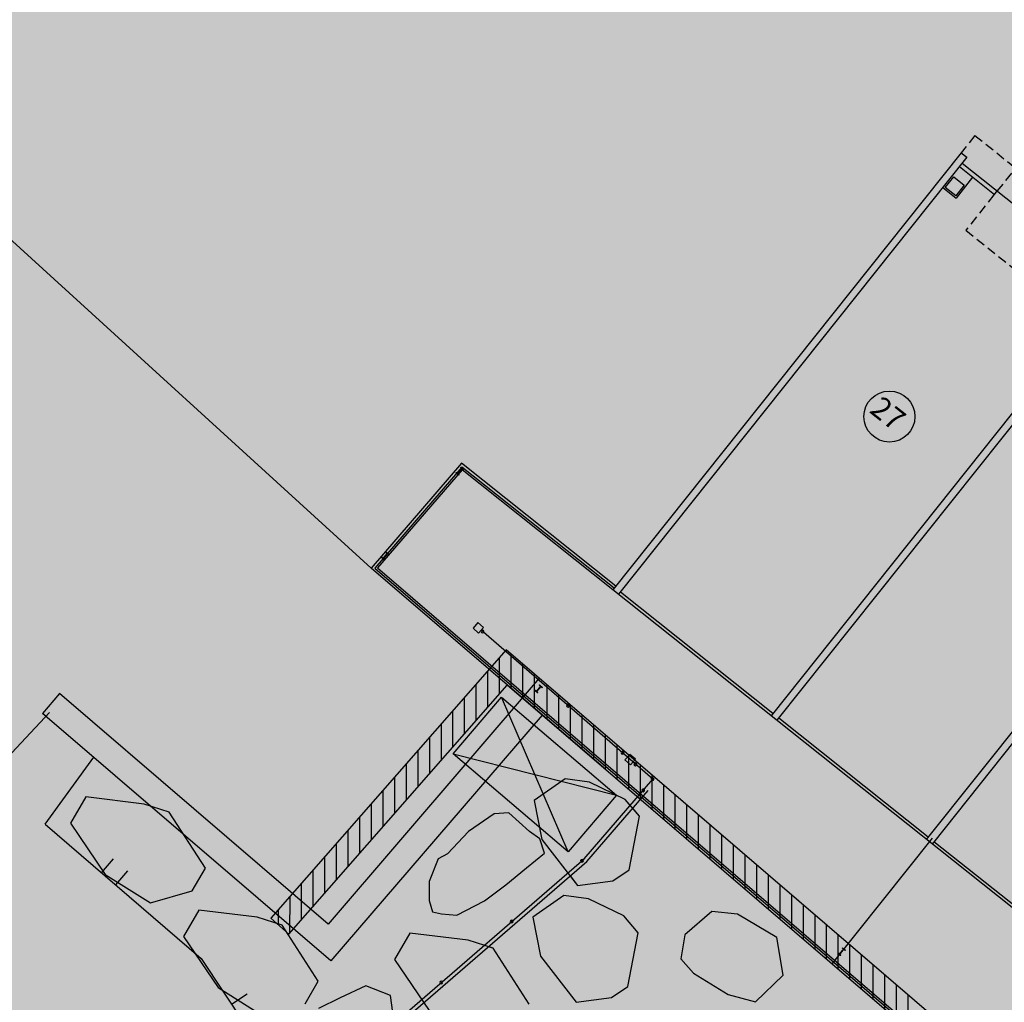
# Model space of a CAD drawing. Extents: x 597088 to 599060, y 4802772 to 4805363.
# Drawn here: x 597759 to 597786, y 4804340 to 4804366 of the extents above; entities that cross this region are included whole.
import ezdxf

# ---------------------------------------------------------------- set-up
doc = ezdxf.new("R2010")
doc.units = 0
doc.header["$MEASUREMENT"] = 0
doc.linetypes.add('TRAZOS2', pattern=[0.375, 0.25, -0.125])
doc.layers.add('1SOMBREADO', color=7, linetype='Continuous')
doc.layers.add('CARTO', color=7, linetype='Continuous')
doc.styles.add('BELT1', font='arialbd.ttf')

msp = doc.modelspace()

# ---------------------------------------------------------------- hatches: boundary and pattern name
at = {"layer": '1SOMBREADO', "linetype": 'Continuous'}
h = msp.add_hatch(color=151, dxfattribs=at)
edge = h.paths.add_edge_path()
edge.add_arc((598164.286, 4804421.724), 30.001, 283.6505, 313.9766)
edge.add_line((598185.117, 4804400.135), (598185.182, 4804400.198))
edge.add_line((598185.182, 4804400.198), (598188.456, 4804403.954))
edge.add_line((598188.456, 4804403.954), (598191.144, 4804408.305))
edge.add_line((598191.144, 4804408.305), (598193.082, 4804413.337))
edge.add_line((598193.082, 4804413.337), (598194.105, 4804418.576))
edge.add_line((598194.105, 4804418.576), (598194.23, 4804423.635))
edge.add_line((598194.23, 4804423.635), (598193.501, 4804428.586))
edge.add_line((598193.501, 4804428.586), (598191.813, 4804433.659))
edge.add_line((598191.813, 4804433.659), (598189.268, 4804438.332))
edge.add_line((598189.268, 4804438.332), (598186.098, 4804442.355))
edge.add_line((598186.098, 4804442.355), (598152.119, 4804478.404))
edge.add_line((598152.119, 4804478.404), (598050.482, 4804586.334))
edge.add_line((598050.482, 4804586.334), (598053.493, 4804630.309))
edge.add_line((598053.493, 4804630.309), (598049.84, 4804643.767))
edge.add_line((598049.84, 4804643.767), (598029.175, 4804688.513))
edge.add_line((598029.175, 4804688.513), (598009.7, 4804730.385))
edge.add_line((598009.7, 4804730.385), (597997.723, 4804723.043))
edge.add_line((597997.723, 4804723.043), (597994.554, 4804726.952))
edge.add_line((597994.554, 4804726.952), (597984.523, 4804718.04))
edge.add_line((597984.523, 4804718.04), (597983.578, 4804717.758))
edge.add_line((597983.578, 4804717.758), (597978.018, 4804712.18))
edge.add_line((597978.018, 4804712.18), (597972.859, 4804707.033))
edge.add_line((597972.859, 4804707.033), (597974.336, 4804704.826))
edge.add_line((597974.336, 4804704.826), (597973.263, 4804704.027))
edge.add_line((597973.263, 4804704.027), (597971.22, 4804701.874))
edge.add_line((597971.22, 4804701.874), (597964.186, 4804694.767))
edge.add_line((597964.186, 4804694.767), (597962.382, 4804692.974))
edge.add_line((597962.382, 4804692.974), (597957.368, 4804687.106))
edge.add_line((597957.368, 4804687.106), (597953.645, 4804681.984))
edge.add_line((597953.645, 4804681.984), (597948.906, 4804674.913))
edge.add_line((597948.906, 4804674.913), (597944.718, 4804670.104))
edge.add_line((597944.718, 4804670.104), (597946.158, 4804668.985))
edge.add_line((597946.158, 4804668.985), (597941.888, 4804658.34))
edge.add_line((597941.888, 4804658.34), (597933.125, 4804635.468))
edge.add_line((597933.125, 4804635.468), (597926.369, 4804638.568))
edge.add_line((597926.369, 4804638.568), (597916.731, 4804624.868))
edge.add_line((597916.731, 4804624.868), (597909.341, 4804612.843))
edge.add_line((597909.341, 4804612.843), (597900.713, 4804599.926))
edge.add_line((597900.713, 4804599.926), (597894.199, 4804591.981))
edge.add_line((597894.199, 4804591.981), (597891.421, 4804593.977))
edge.add_line((597891.421, 4804593.977), (597869.702, 4804571.741))
edge.add_line((597869.702, 4804571.741), (597849.087, 4804551.068))
edge.add_line((597849.087, 4804551.068), (597840.533, 4804541.339))
edge.add_line((597840.533, 4804541.339), (597835.999, 4804535.324))
edge.add_line((597835.999, 4804535.324), (597833.942, 4804527.927))
edge.add_line((597833.942, 4804527.927), (597831.37, 4804520.678))
edge.add_line((597831.37, 4804520.678), (597818.263, 4804506.107))
edge.add_line((597818.263, 4804506.107), (597816.387, 4804502.665))
edge.add_line((597816.387, 4804502.665), (597810.114, 4804493.526))
edge.add_line((597810.114, 4804493.526), (597808.515, 4804492.712))
edge.add_line((597808.515, 4804492.712), (597798.557, 4804482.249))
edge.add_line((597798.557, 4804482.249), (597789.054, 4804470.116))
edge.add_line((597789.054, 4804470.116), (597761.228, 4804439.145))
edge.add_line((597761.228, 4804439.145), (597749.543, 4804425.62))
edge.add_line((597749.543, 4804425.62), (597743.789, 4804415.386))
edge.add_line((597743.789, 4804415.386), (597735.308, 4804405.765))
edge.add_line((597735.308, 4804405.765), (597713.776, 4804382.612))
edge.add_line((597713.776, 4804382.612), (597705.686, 4804376.773))
edge.add_line((597705.686, 4804376.773), (597698.118, 4804372.697))
edge.add_line((597698.118, 4804372.697), (597690.273, 4804367.206))
edge.add_line((597690.273, 4804367.206), (597682.72, 4804360.708))
edge.add_line((597682.72, 4804360.708), (597673.463, 4804352.158))
edge.add_line((597673.463, 4804352.158), (597668.209, 4804347.31))
edge.add_line((597668.209, 4804347.31), (597661.387, 4804338.959))
edge.add_line((597661.387, 4804338.959), (597656.293, 4804332.104))
edge.add_line((597656.293, 4804332.104), (597649.71, 4804323.548))
edge.add_line((597649.71, 4804323.548), (597644.734, 4804317.002))
edge.add_line((597644.734, 4804317.002), (597640.225, 4804310.026))
edge.add_line((597640.225, 4804310.026), (597634.97, 4804303.365))
edge.add_line((597634.97, 4804303.365), (597629.531, 4804296.672))
edge.add_line((597629.531, 4804296.672), (597624.054, 4804289.262))
edge.add_line((597624.054, 4804289.262), (597619.118, 4804283.483))
edge.add_line((597619.118, 4804283.483), (597598.936, 4804257.1))
edge.add_line((597598.936, 4804257.1), (597585.049, 4804241.98))
edge.add_line((597585.049, 4804241.98), (597570.369, 4804222.127))
edge.add_line((597570.369, 4804222.127), (597558.351, 4804211.26))
edge.add_line((597558.351, 4804211.26), (597532.96, 4804182.505))
edge.add_line((597532.96, 4804182.505), (597508.586, 4804160.027))
edge.add_line((597508.586, 4804160.027), (597495.137, 4804143.225))
edge.add_line((597495.137, 4804143.225), (597491.171, 4804130.832))
edge.add_line((597491.171, 4804130.832), (597484.024, 4804124.996))
edge.add_line((597484.024, 4804124.996), (597464.933, 4804101.88))
edge.add_line((597464.933, 4804101.88), (597457.754, 4804089.969))
edge.add_line((597457.754, 4804089.969), (597448.125, 4804075.392))
edge.add_line((597448.125, 4804075.392), (597443.261, 4804068.029))
edge.add_line((597443.261, 4804068.029), (597436.033, 4804059.868))
edge.add_line((597436.033, 4804059.868), (597428.046, 4804049.013))
edge.add_line((597428.046, 4804049.013), (597425.128, 4804042.071))
edge.add_line((597425.128, 4804042.071), (597420.176, 4804033.335))
edge.add_line((597420.176, 4804033.335), (597418.437, 4804027.518))
edge.add_line((597418.437, 4804027.518), (597417.301, 4804014.88))
edge.add_line((597417.301, 4804014.88), (597412.637, 4804007.634))
edge.add_line((597412.637, 4804007.634), (597404.045, 4804000.178))
edge.add_line((597404.045, 4804000.178), (597396.863, 4803994.369))
edge.add_line((597396.863, 4803994.369), (597381.382, 4803981.314))
edge.add_line((597381.382, 4803981.314), (597375.316, 4803973.282))
edge.add_line((597375.316, 4803973.282), (597372.21, 4803970.05))
edge.add_line((597372.21, 4803970.05), (597368.664, 4803965.334))
edge.add_line((597368.664, 4803965.334), (597394.749, 4803950.796))
edge.add_line((597394.749, 4803950.796), (597377.893, 4803921.749))
edge.add_line((597377.893, 4803921.749), (597371.693, 4803909.36))
edge.add_line((597371.693, 4803909.36), (597364.758, 4803894.275))
edge.add_line((597364.758, 4803894.275), (597361.068, 4803884.979))
edge.add_line((597361.068, 4803884.979), (597347.118, 4803842.323))
edge.add_line((597347.118, 4803842.323), (597348.969, 4803841.758))
edge.add_line((597348.969, 4803841.758), (597347.673, 4803837.07))
edge.add_line((597347.673, 4803837.07), (597337.271, 4803807.929))
edge.add_line((597337.271, 4803807.929), (597334.849, 4803807.634))
edge.add_line((597334.849, 4803807.634), (597331.197, 4803773.541))
edge.add_line((597331.197, 4803773.541), (597332.989, 4803708.808))
edge.add_line((597332.989, 4803708.808), (597340.657, 4803657.215))
edge.add_line((597340.657, 4803657.215), (597341.535, 4803651.437))
edge.add_line((597341.535, 4803651.437), (597347.569, 4803611.704))
edge.add_line((597347.569, 4803611.704), (597358.625, 4803540.09))
edge.add_line((597358.625, 4803540.09), (597363.11, 4803503.219))
edge.add_line((597363.11, 4803503.219), (597372.633, 4803438.363))
edge.add_line((597372.633, 4803438.363), (597374.593, 4803426.407))
edge.add_line((597374.593, 4803426.407), (597379.063, 4803405.877))
edge.add_line((597379.063, 4803405.877), (597383.551, 4803392.38))
edge.add_line((597383.551, 4803392.38), (597412.926, 4803311.626))
edge.add_line((597412.926, 4803311.626), (597419.155, 4803272.002))
edge.add_line((597419.155, 4803272.002), (597420.213, 4803257.986))
edge.add_line((597420.213, 4803257.986), (597420.624, 4803248.656))
edge.add_line((597420.624, 4803248.656), (597421.273, 4803241.779))
edge.add_line((597421.273, 4803241.779), (597420.135, 4803212.05))
edge.add_line((597420.135, 4803212.05), (597420.349, 4803203.908))
edge.add_line((597420.349, 4803203.908), (597416.571, 4803193.804))
edge.add_line((597416.571, 4803193.804), (597412.477, 4803187.812))
edge.add_line((597412.477, 4803187.812), (597407.79, 4803183.648))
edge.add_line((597407.79, 4803183.648), (597397.767, 4803182.659))
edge.add_line((597397.767, 4803182.659), (597405.74, 4803178.336))
edge.add_line((597405.74, 4803178.336), (597412.965, 4803173.829))
edge.add_line((597412.965, 4803173.829), (597416.307, 4803171.55))
edge.add_line((597416.307, 4803171.55), (597420.815, 4803168.559))
edge.add_line((597420.815, 4803168.559), (597433.121, 4803158.019))
edge.add_line((597433.121, 4803158.019), (597446.057, 4803147.728))
edge.add_line((597446.057, 4803147.728), (597448.819, 4803151.321))
edge.add_line((597448.819, 4803151.321), (597436.018, 4803172.937))
edge.add_line((597436.018, 4803172.937), (597432.195, 4803205.011))
edge.add_line((597432.195, 4803205.011), (597432.591, 4803236.427))
edge.add_line((597432.591, 4803236.427), (597437.328, 4803267.911))
edge.add_line((597437.328, 4803267.911), (597439.23, 4803280.374))
edge.add_line((597439.23, 4803280.374), (597434.696, 4803307.808))
edge.add_line((597434.696, 4803307.808), (597428.875, 4803328.172))
edge.add_line((597428.875, 4803328.172), (597423.356, 4803342.936))
edge.add_line((597423.356, 4803342.936), (597416.067, 4803362.464))
edge.add_line((597416.067, 4803362.464), (597414.73, 4803366.376))
edge.add_line((597414.73, 4803366.376), (597402.388, 4803408.858))
edge.add_line((597402.388, 4803408.858), (597401.23, 4803412.728))
edge.add_line((597401.23, 4803412.728), (597399.936, 4803417.224))
edge.add_line((597399.936, 4803417.224), (597398.601, 4803421.865))
edge.add_line((597398.601, 4803421.865), (597397.895, 4803425.231))
edge.add_line((597397.895, 4803425.231), (597397.357, 4803428.447))
edge.add_line((597397.357, 4803428.447), (597396.244, 4803435.893))
edge.add_line((597396.244, 4803435.893), (597399.59, 4803436.441))
edge.add_line((597399.59, 4803436.441), (597398.112, 4803445.45))
edge.add_line((597398.112, 4803445.45), (597394.531, 4803449.48))
edge.add_line((597394.531, 4803449.48), (597393.542, 4803455.572))
edge.add_line((597393.542, 4803455.572), (597391.824, 4803466.84))
edge.add_line((597391.824, 4803466.84), (597391.096, 4803471.705))
edge.add_line((597391.096, 4803471.705), (597390.031, 4803479.008))
edge.add_line((597390.031, 4803479.008), (597385.978, 4803507.498))
edge.add_line((597385.978, 4803507.498), (597382.531, 4803531.533))
edge.add_line((597382.531, 4803531.533), (597380.789, 4803543.548))
edge.add_line((597380.789, 4803543.548), (597379.37, 4803553.243))
edge.add_line((597379.37, 4803553.243), (597376.516, 4803572.63))
edge.add_line((597376.516, 4803572.63), (597374.417, 4803586.858))
edge.add_line((597374.417, 4803586.858), (597374.597, 4803586.891))
edge.add_line((597374.597, 4803586.891), (597376.889, 4803587.363))
edge.add_line((597376.889, 4803587.363), (597375.385, 4803594.66))
edge.add_line((597375.385, 4803594.66), (597374.767, 4803597.663))
edge.add_line((597374.767, 4803597.663), (597373.745, 4803605.967))
edge.add_line((597373.745, 4803605.967), (597372.748, 4803614.197))
edge.add_line((597372.748, 4803614.197), (597372.072, 4803619.641))
edge.add_line((597372.072, 4803619.641), (597367.63, 4803644.039))
edge.add_line((597367.63, 4803644.039), (597361.651, 4803684.492))
edge.add_line((597361.651, 4803684.492), (597355.672, 4803716.549))
edge.add_line((597355.672, 4803716.549), (597355.321, 4803725.834))
edge.add_line((597355.321, 4803725.834), (597354.544, 4803734.511))
edge.add_line((597354.544, 4803734.511), (597354.217, 4803741.599))
edge.add_line((597354.217, 4803741.599), (597354.035, 4803750.007))
edge.add_line((597354.035, 4803750.007), (597354.524, 4803763.904))
edge.add_line((597354.524, 4803763.904), (597356.001, 4803785.527))
edge.add_line((597356.001, 4803785.527), (597358.388, 4803805.802))
edge.add_line((597358.388, 4803805.802), (597361.322, 4803821.419))
edge.add_line((597361.322, 4803821.419), (597364.402, 4803834.036))
edge.add_line((597364.402, 4803834.036), (597368.519, 4803849.373))
edge.add_line((597368.519, 4803849.373), (597373.622, 4803865.628))
edge.add_line((597373.622, 4803865.628), (597379.544, 4803880.858))
edge.add_line((597379.544, 4803880.858), (597382.492, 4803888.011))
edge.add_line((597382.492, 4803888.011), (597385.608, 4803894.891))
edge.add_line((597385.608, 4803894.891), (597388.726, 4803901.749))
edge.add_line((597388.726, 4803901.749), (597391.915, 4803908.072))
edge.add_line((597391.915, 4803908.072), (597395.203, 4803914.338))
edge.add_line((597395.203, 4803914.338), (597399.671, 4803922.745))
edge.add_line((597399.671, 4803922.745), (597402.29, 4803927.129))
edge.add_line((597402.29, 4803927.129), (597409.141, 4803938.45))
edge.add_line((597409.141, 4803938.45), (597419.006, 4803952.641))
edge.add_line((597419.006, 4803952.641), (597474.064, 4804029.421))
edge.add_line((597474.064, 4804029.421), (597509.445, 4804079.116))
edge.add_line((597509.445, 4804079.116), (597544.807, 4804128.542))
edge.add_line((597544.807, 4804128.542), (597566.779, 4804159.252))
edge.add_line((597566.779, 4804159.252), (597591.356, 4804193.604))
edge.add_line((597591.356, 4804193.604), (597620.599, 4804234.35))
edge.add_line((597620.599, 4804234.35), (597654.369, 4804281.19))
edge.add_line((597654.369, 4804281.19), (597668.188, 4804270.369))
edge.add_line((597668.188, 4804270.369), (597736.932, 4804287.064))
edge.add_line((597736.932, 4804287.064), (597757.99, 4804292.179))
edge.add_line((597757.99, 4804292.179), (597757.99, 4804292.179))
edge.add_line((597757.99, 4804292.179), (598171.366, 4804392.57))

# ---------------------------------------------------------------- linework, layer by layer
at = {"layer": 'CARTO', "linetype": 'Continuous'}
for p, q in [((597750.048, 4804368.299, 5.03), (597768.628, 4804351.37, 12.601)), ((597772.071, 4804347.995), (597772.071, 4804348.968)), ((597772.071, 4804347.995), (597772.071, 4804348.968)), ((597772.383, 4804348.139), (597772.383, 4804349.062)), ((597772.383, 4804348.139), (597772.383, 4804349.062)), ((597772.696, 4804347.871), (597772.696, 4804348.793)), ((597772.696, 4804347.871), (597772.696, 4804348.793)), ((597771.758, 4804347.639), (597771.758, 4804348.612)), ((597771.758, 4804347.639), (597771.758, 4804348.612)), ((597773.008, 4804347.603), (597773.008, 4804348.525)), ((597773.008, 4804347.603), (597773.008, 4804348.525)), ((597771.446, 4804347.283), (597771.446, 4804348.256)), ((597771.446, 4804347.283), (597771.446, 4804348.256)), ((597773.321, 4804348.244), (597773.321, 4804348.257)), ((597773.321, 4804348.244), (597773.321, 4804348.257)), ((597773.352, 4804347.308, 3.19), (597773.352, 4804348.231, 3.19)), ((597771.133, 4804346.927), (597771.133, 4804347.899)), ((597771.133, 4804346.927), (597771.133, 4804347.899)), ((597773.664, 4804347.04, 3.19), (597773.664, 4804347.962, 3.19)), ((597773.977, 4804346.772, 3.19), (597773.977, 4804347.694, 3.19)), ((597770.821, 4804346.57), (597770.821, 4804347.543)), ((597770.821, 4804346.57), (597770.821, 4804347.543)), ((597774.289, 4804346.503, 3.19), (597774.289, 4804347.426, 3.19)), ((597770.508, 4804346.214), (597770.508, 4804347.187)), ((597770.508, 4804346.214), (597770.508, 4804347.187)), ((597774.602, 4804346.235, 3.19), (597774.602, 4804347.158, 3.19)), ((597774.914, 4804345.967, 3.19), (597774.914, 4804346.889, 3.19)), ((597770.196, 4804345.858), (597770.196, 4804346.831)), ((597770.196, 4804345.858), (597770.196, 4804346.831)), ((597775.227, 4804345.699, 3.19), (597775.227, 4804346.621, 3.19)), ((597769.883, 4804345.501), (597769.883, 4804346.474)), ((597769.883, 4804345.501), (597769.883, 4804346.474)), ((597775.539, 4804345.43, 3.19), (597775.539, 4804346.353, 3.19)), ((597769.571, 4804345.145), (597769.571, 4804346.118)), ((597769.571, 4804345.145), (597769.571, 4804346.118)), ((597775.852, 4804345.162, 3.19), (597775.852, 4804346.085, 3.19)), ((597776.164, 4804344.894, 3.19), (597776.164, 4804345.816, 3.19)), ((597769.258, 4804344.789), (597769.258, 4804345.762)), ((597769.258, 4804344.789), (597769.258, 4804345.762)), ((597776.477, 4804344.626, 3.19), (597776.477, 4804345.548, 3.19)), ((597768.946, 4804344.433), (597768.946, 4804345.406)), ((597768.946, 4804344.433), (597768.946, 4804345.406)), ((597776.789, 4804344.357, 3.19), (597776.789, 4804345.28, 3.19)), ((597768.633, 4804344.076), (597768.633, 4804345.049)), ((597768.633, 4804344.076), (597768.633, 4804345.049)), ((597777.102, 4804344.089, 3.19), (597777.102, 4804345.012, 3.19)), ((597777.414, 4804343.821, 3.19), (597777.414, 4804344.743, 3.19)), ((597768.321, 4804343.72), (597768.321, 4804344.693)), ((597768.321, 4804343.72), (597768.321, 4804344.693)), ((597777.727, 4804343.553, 3.19), (597777.727, 4804344.475, 3.19)), ((597768.008, 4804343.364), (597768.008, 4804344.337)), ((597768.008, 4804343.364), (597768.008, 4804344.337)), ((597778.039, 4804343.284, 3.19), (597778.039, 4804344.207, 3.19)), ((597767.696, 4804343.008), (597767.696, 4804343.98)), ((597767.696, 4804343.008), (597767.696, 4804343.98)), ((597778.351, 4804343.016, 3.19), (597778.352, 4804343.939, 3.19)), ((597778.664, 4804342.748, 3.19), (597778.664, 4804343.671, 3.19)), ((597767.383, 4804342.651), (597767.383, 4804343.624)), ((597767.383, 4804342.651), (597767.383, 4804343.624)), ((597767.071, 4804342.295), (597767.071, 4804343.268)), ((597767.071, 4804342.295), (597767.071, 4804343.268)), ((597778.976, 4804342.48, 3.19), (597778.977, 4804343.402, 3.19)), ((597766.758, 4804341.939), (597766.758, 4804342.912)), ((597766.758, 4804341.939), (597766.758, 4804342.912)), ((597779.289, 4804342.212, 3.19), (597779.289, 4804343.134, 3.19)), ((597779.601, 4804341.943, 3.19), (597779.601, 4804342.866, 3.19)), ((597766.445, 4804341.582), (597766.446, 4804342.555)), ((597766.445, 4804341.582), (597766.446, 4804342.555)), ((597779.914, 4804341.675, 3.19), (597779.914, 4804342.598, 3.19)), ((597766.133, 4804341.798), (597766.133, 4804342.199)), ((597766.133, 4804341.798), (597766.133, 4804342.199)), ((597780.226, 4804341.407, 3.19), (597780.226, 4804342.329, 3.19)), ((597780.539, 4804341.139, 3.19), (597780.539, 4804342.061, 3.19)), ((597780.851, 4804340.87, 3.19), (597780.851, 4804341.793, 3.19)), ((597781.164, 4804340.602, 3.19), (597781.164, 4804341.525, 3.19)), ((597781.476, 4804340.334, 3.19), (597781.476, 4804341.256, 3.19)), ((597781.789, 4804340.066, 3.19), (597781.789, 4804340.988, 3.19)), ((597782.101, 4804339.797, 3.19), (597782.101, 4804340.72, 3.19)), ((597782.414, 4804339.529, 3.19), (597782.414, 4804340.452, 3.19)), ((597782.726, 4804339.261, 3.19), (597782.726, 4804340.183, 3.19)), ((597783.039, 4804338.993, 3.19), (597783.039, 4804339.915, 3.19))]:
    msp.add_line(p, q, dxfattribs=at)
at = {"layer": 'CARTO', "linetype": 'TRAZOS2'}
for p, q in [((597784.829, 4804362.988, 5.101), (597784.46, 4804362.525, 5.101)), ((597784.829, 4804362.988, 5.101), (597784.46, 4804362.525, 5.101)), ((597784.829, 4804362.988, 12.601), (597784.46, 4804362.525, 12.601)), ((597784.829, 4804362.988, 12.601), (597784.46, 4804362.525, 12.601)), ((597784.829, 4804362.988, 5.101), (597864.254, 4804299.715, 5.101)), ((597785.81, 4804361.977, 5.101), (597784.587, 4804360.442, 5.101)), ((597784.587, 4804360.442, 5.101), (597786.847, 4804358.641, 5.101))]:
    msp.add_line(p, q, dxfattribs=at)
at = {"layer": 'CARTO'}
for p, q in [((597784.46, 4804362.525, 5.101), (597775.113, 4804350.792, 5.101)), ((597784.46, 4804362.525, 5.101), (597775.113, 4804350.792, 5.101)), ((597784.46, 4804362.525, 12.601), (597775.113, 4804350.792, 12.601)), ((597784.46, 4804362.525, 12.601), (597775.113, 4804350.792, 12.601)), ((597784.46, 4804362.525, 12.601), (597775.113, 4804350.792, 12.601)), ((597784.46, 4804362.525, 5.101), (597784.614, 4804362.402, 5.101)), ((597784.46, 4804362.525, 5.101), (597784.614, 4804362.402, 5.101)), ((597784.46, 4804362.525, 12.601), (597784.614, 4804362.402, 12.601)), ((597784.46, 4804362.525, 12.601), (597784.614, 4804362.402, 12.601)), ((597784.614, 4804362.402, 5.101), (597775.268, 4804350.669, 5.101)), ((597784.614, 4804362.402, 5.101), (597775.268, 4804350.669, 5.101)), ((597784.614, 4804362.402, 12.601), (597775.268, 4804350.669, 12.601)), ((597784.614, 4804362.402, 12.601), (597775.268, 4804350.669, 12.601)), ((597784.614, 4804362.402, 12.601), (597775.268, 4804350.669, 12.601)), ((597784.491, 4804362.247, 5.101), (597863.606, 4804299.222, 5.101)), ((597784.414, 4804362.151, 5.101), (597785.353, 4804361.403, 5.101)), ((597784.414, 4804362.151, 5.101), (597785.353, 4804361.403, 5.101)), ((597784.414, 4804362.151, 12.601), (597785.353, 4804361.403, 12.601)), ((597784.414, 4804362.151, 12.601), (597785.353, 4804361.403, 12.601)), ((597784.034, 4804361.593, 5.101), (597784.262, 4804361.879, 5.101)), ((597784.034, 4804361.593, 12.601), (597784.262, 4804361.879, 12.601)), ((597784.034, 4804361.593, 12.601), (597784.262, 4804361.879, 12.601)), ((597784.034, 4804361.593, 5.101), (597784.262, 4804361.879, 5.101)), ((597784.262, 4804361.879, 5.101), (597784.546, 4804361.653, 5.101)), ((597784.262, 4804361.879, 12.601), (597784.546, 4804361.653, 12.601)), ((597784.262, 4804361.879, 12.601), (597784.546, 4804361.653, 12.601)), ((597784.262, 4804361.879, 5.101), (597784.546, 4804361.653, 5.101)), ((597784.546, 4804361.653, 5.101), (597784.318, 4804361.367, 5.101)), ((597784.546, 4804361.653, 12.601), (597784.318, 4804361.367, 12.601)), ((597784.546, 4804361.653, 12.601), (597784.318, 4804361.367, 12.601)), ((597784.546, 4804361.653, 5.101), (597784.318, 4804361.367, 5.101)), ((597784.77, 4804361.867, 5.101), (597784.324, 4804361.307, 5.101)), ((597784.77, 4804361.867, 5.101), (597784.324, 4804361.307, 5.101)), ((597784.77, 4804361.867, 12.601), (597784.324, 4804361.307, 12.601)), ((597784.77, 4804361.867, 12.601), (597784.324, 4804361.307, 12.601)), ((597783.968, 4804361.591, 5.101), (597784.324, 4804361.307, 5.101)), ((597783.968, 4804361.591, 5.101), (597784.324, 4804361.307, 5.101)), ((597783.968, 4804361.591, 12.601), (597784.324, 4804361.307, 12.601)), ((597783.968, 4804361.591, 12.601), (597784.324, 4804361.307, 12.601)), ((597784.318, 4804361.367, 5.101), (597784.034, 4804361.593, 5.101)), ((597784.318, 4804361.367, 12.601), (597784.034, 4804361.593, 12.601)), ((597784.318, 4804361.367, 12.601), (597784.034, 4804361.593, 12.601)), ((597784.318, 4804361.367, 5.101), (597784.034, 4804361.593, 5.101)), ((597785.353, 4804361.403, 5.101), (597785.43, 4804361.5, 5.101)), ((597785.353, 4804361.403, 5.101), (597785.43, 4804361.5, 5.101)), ((597785.353, 4804361.403, 12.601), (597785.43, 4804361.5, 12.601)), ((597785.353, 4804361.403, 12.601), (597785.43, 4804361.5, 12.601)), ((597788.504, 4804358.893, 5.101), (597779.358, 4804347.411, 5.101)), ((597788.661, 4804358.768, 5.101), (597779.514, 4804347.287, 5.101)), ((597792.672, 4804355.572, 5.101), (597783.526, 4804344.091, 5.101)), ((597792.829, 4804355.448, 5.101), (597783.682, 4804343.966, 5.101)), ((597771.048, 4804354.189, 5.101), (597768.628, 4804351.37, 5.101)), ((597771.048, 4804354.189, 5.101), (597768.628, 4804351.37, 5.101)), ((597771.048, 4804354.189, 12.601), (597768.628, 4804351.37, 12.601)), ((597771.061, 4804354.084, 5.101), (597768.722, 4804351.37, 5.101)), ((597771.061, 4804354.084, 5.101), (597768.722, 4804351.37, 5.101)), ((597771.061, 4804354.084, 12.601), (597768.722, 4804351.37, 12.601)), ((597771.069, 4804354.014, 5.101), (597768.79, 4804351.377, 5.101)), ((597771.069, 4804354.014, 5.101), (597768.79, 4804351.377, 5.101)), ((597771.069, 4804354.014, 12.601), (597768.79, 4804351.377, 12.601)), ((597770.941, 4804353.911, 5.101), (597771.056, 4804354.041, 5.101)), ((597770.941, 4804353.911, 12.601), (597771.056, 4804354.041, 12.601)), ((597770.941, 4804353.911, 5.101), (597771.056, 4804354.041, 5.101)), ((597771.065, 4804354.033, 5.101), (597770.95, 4804353.903, 5.101)), ((597771.065, 4804354.033, 12.601), (597770.95, 4804353.903, 12.601)), ((597771.065, 4804354.033, 5.101), (597770.95, 4804353.903, 5.101)), ((597771.024, 4804354.07, 5.101), (597771.031, 4804354.079, 5.101)), ((597771.024, 4804354.07, 12.601), (597771.031, 4804354.079, 12.601)), ((597771.024, 4804354.07, 5.101), (597771.031, 4804354.079, 5.101)), ((597771.056, 4804354.041, 5.101), (597771.024, 4804354.07, 5.101)), ((597771.056, 4804354.041, 12.601), (597771.024, 4804354.07, 12.601)), ((597771.056, 4804354.041, 5.101), (597771.024, 4804354.07, 5.101)), ((597771.031, 4804354.079, 5.101), (597771.105, 4804354.014, 5.101)), ((597771.031, 4804354.079, 12.601), (597771.105, 4804354.014, 12.601)), ((597771.031, 4804354.079, 5.101), (597771.105, 4804354.014, 5.101)), ((597775.19, 4804350.889, 5.101), (597771.048, 4804354.189, 5.101)), ((597775.19, 4804350.889, 5.101), (597771.048, 4804354.189, 5.101)), ((597775.19, 4804350.889, 12.601), (597771.048, 4804354.189, 12.601)), ((597775.144, 4804350.831, 5.101), (597771.061, 4804354.084, 5.101)), ((597775.144, 4804350.831, 5.101), (597771.061, 4804354.084, 5.101)), ((597775.144, 4804350.831, 12.601), (597771.061, 4804354.084, 12.601)), ((597771.097, 4804354.005, 5.101), (597771.065, 4804354.033, 5.101)), ((597771.097, 4804354.005, 12.601), (597771.065, 4804354.033, 12.601)), ((597771.097, 4804354.005, 5.101), (597771.065, 4804354.033, 5.101)), ((597775.113, 4804350.792, 5.101), (597771.069, 4804354.014, 5.101)), ((597775.113, 4804350.792, 5.101), (597771.069, 4804354.014, 5.101)), ((597775.113, 4804350.792, 12.601), (597771.069, 4804354.014, 12.601)), ((597771.105, 4804354.014, 5.101), (597771.097, 4804354.005, 5.101)), ((597771.105, 4804354.014, 12.601), (597771.097, 4804354.005, 12.601)), ((597771.105, 4804354.014, 5.101), (597771.097, 4804354.005, 5.101)), ((597770.901, 4804353.931, 5.101), (597770.908, 4804353.94, 5.101)), ((597770.901, 4804353.931, 12.601), (597770.908, 4804353.94, 12.601)), ((597770.901, 4804353.931, 5.101), (597770.908, 4804353.94, 5.101)), ((597770.974, 4804353.866, 5.101), (597770.901, 4804353.931, 5.101)), ((597770.974, 4804353.866, 12.601), (597770.901, 4804353.931, 12.601)), ((597770.974, 4804353.866, 5.101), (597770.901, 4804353.931, 5.101)), ((597770.908, 4804353.94, 5.101), (597770.941, 4804353.911, 5.101)), ((597770.908, 4804353.94, 12.601), (597770.941, 4804353.911, 12.601)), ((597770.908, 4804353.94, 5.101), (597770.941, 4804353.911, 5.101)), ((597770.95, 4804353.903, 5.101), (597770.982, 4804353.875, 5.101)), ((597770.95, 4804353.903, 12.601), (597770.982, 4804353.875, 12.601)), ((597770.95, 4804353.903, 5.101), (597770.982, 4804353.875, 5.101)), ((597770.982, 4804353.875, 5.101), (597770.974, 4804353.866, 5.101)), ((597770.982, 4804353.875, 12.601), (597770.974, 4804353.866, 12.601)), ((597770.982, 4804353.875, 5.101), (597770.974, 4804353.866, 5.101)), ((597768.902, 4804351.654, 5.101), (597768.91, 4804351.663, 5.101)), ((597768.902, 4804351.654, 12.601), (597768.91, 4804351.663, 12.601)), ((597768.902, 4804351.654, 5.101), (597768.91, 4804351.663, 5.101)), ((597768.977, 4804351.589, 5.101), (597768.902, 4804351.654, 5.101)), ((597768.977, 4804351.589, 12.601), (597768.902, 4804351.654, 12.601)), ((597768.977, 4804351.589, 5.101), (597768.902, 4804351.654, 5.101)), ((597768.91, 4804351.663, 5.101), (597768.943, 4804351.634, 5.101)), ((597768.91, 4804351.663, 12.601), (597768.943, 4804351.634, 12.601)), ((597768.91, 4804351.663, 5.101), (597768.943, 4804351.634, 5.101)), ((597768.943, 4804351.634, 5.101), (597769.056, 4804351.766, 5.101)), ((597768.943, 4804351.634, 12.601), (597769.056, 4804351.766, 12.601)), ((597768.943, 4804351.634, 5.101), (597769.056, 4804351.766, 5.101)), ((597769.065, 4804351.758, 5.101), (597768.951, 4804351.627, 5.101)), ((597769.065, 4804351.758, 12.601), (597768.951, 4804351.627, 12.601)), ((597769.065, 4804351.758, 5.101), (597768.951, 4804351.627, 5.101)), ((597768.951, 4804351.627, 5.101), (597768.984, 4804351.598, 5.101)), ((597768.951, 4804351.627, 12.601), (597768.984, 4804351.598, 12.601)), ((597768.951, 4804351.627, 5.101), (597768.984, 4804351.598, 5.101)), ((597768.984, 4804351.598, 5.101), (597768.977, 4804351.589, 5.101)), ((597768.984, 4804351.598, 12.601), (597768.977, 4804351.589, 12.601)), ((597768.984, 4804351.598, 5.101), (597768.977, 4804351.589, 5.101)), ((597769.023, 4804351.794, 5.101), (597769.031, 4804351.803, 5.101)), ((597769.023, 4804351.794, 12.601), (597769.031, 4804351.803, 12.601)), ((597769.023, 4804351.794, 5.101), (597769.031, 4804351.803, 5.101)), ((597769.056, 4804351.766, 5.101), (597769.023, 4804351.794, 5.101)), ((597769.056, 4804351.766, 12.601), (597769.023, 4804351.794, 12.601)), ((597769.056, 4804351.766, 5.101), (597769.023, 4804351.794, 5.101)), ((597769.031, 4804351.803, 5.101), (597769.106, 4804351.739, 5.101)), ((597769.031, 4804351.803, 12.601), (597769.106, 4804351.739, 12.601)), ((597769.031, 4804351.803, 5.101), (597769.106, 4804351.739, 5.101)), ((597769.098, 4804351.73, 5.101), (597769.065, 4804351.758, 5.101)), ((597769.098, 4804351.73, 12.601), (597769.065, 4804351.758, 12.601)), ((597769.098, 4804351.73, 5.101), (597769.065, 4804351.758, 5.101)), ((597769.106, 4804351.739, 5.101), (597769.098, 4804351.73, 5.101)), ((597769.106, 4804351.739, 12.601), (597769.098, 4804351.73, 12.601)), ((597769.106, 4804351.739, 5.101), (597769.098, 4804351.73, 5.101)), ((597774.857, 4804346.023, 5.101), (597768.628, 4804351.37, 5.101)), ((597774.857, 4804346.023, 5.101), (597768.628, 4804351.37, 5.101)), ((597774.857, 4804346.023, 12.601), (597768.628, 4804351.37, 12.601)), ((597768.722, 4804351.37, 5.101), (597805.336, 4804319.954, 5.101)), ((597768.79, 4804351.377, 5.101), (597805.329, 4804320.025, 5.101)), ((597854.539, 4804287.519, 5.101), (597775.113, 4804350.792, 5.101)), ((597779.406, 4804347.473, 5.101), (597775.317, 4804350.731, 5.101)), ((597779.406, 4804347.473, 5.101), (597775.317, 4804350.731, 5.101)), ((597779.406, 4804347.473, 12.601), (597775.317, 4804350.731, 12.601)), ((597771.489, 4804349.91, 5.03), (597771.358, 4804349.759, 5.03)), ((597771.489, 4804349.91, 5.03), (597771.358, 4804349.759, 5.03)), ((597771.358, 4804349.759, 5.03), (597771.509, 4804349.628, 5.03)), ((597771.358, 4804349.759, 5.03), (597771.509, 4804349.628, 5.03)), ((597771.64, 4804349.78, 5.03), (597771.489, 4804349.91, 5.03)), ((597771.64, 4804349.78, 5.03), (597771.489, 4804349.91, 5.03)), ((597771.509, 4804349.628, 5.03), (597771.64, 4804349.78, 5.03)), ((597771.509, 4804349.628, 5.03), (597771.64, 4804349.78, 5.03)), ((597776.187, 4804345.707, 5.03), (597771.575, 4804349.704, 5.03)), ((597776.187, 4804345.707, 5.03), (597771.575, 4804349.704, 5.03)), ((597772.252, 4804349.175, 5.03), (597765.934, 4804341.972, 5.03)), ((597772.252, 4804349.175, 5.03), (597765.934, 4804341.972, 5.03)), ((597920.532, 4804221.891, 3.19), (597772.252, 4804349.175, 3.19)), ((597766.417, 4804341.549, 5.03), (597772.277, 4804348.23, 5.03)), ((597766.417, 4804341.549, 5.03), (597772.277, 4804348.23, 5.03)), ((597773.135, 4804348.416, 3.19), (597767.469, 4804341.815, 3.19)), ((597920.936, 4804220.622, 3.19), (597772.277, 4804348.23, 3.19)), ((597773.055, 4804348.067, 5.101), (597773.171, 4804348.197, 5.101)), ((597773.055, 4804348.067, 5.101), (597773.171, 4804348.197, 5.101)), ((597773.179, 4804348.19, 5.101), (597773.064, 4804348.06, 5.101)), ((597773.179, 4804348.19, 5.101), (597773.064, 4804348.06, 5.101)), ((597920.633, 4804221.804, 3.19), (597773.135, 4804348.416, 3.19)), ((597773.138, 4804348.226, 5.101), (597773.146, 4804348.235, 5.101)), ((597773.138, 4804348.226, 5.101), (597773.146, 4804348.235, 5.101)), ((597773.171, 4804348.197, 5.101), (597773.138, 4804348.226, 5.101)), ((597773.171, 4804348.197, 5.101), (597773.138, 4804348.226, 5.101)), ((597773.146, 4804348.235, 5.101), (597773.22, 4804348.17, 5.101)), ((597773.146, 4804348.235, 5.101), (597773.22, 4804348.17, 5.101)), ((597773.212, 4804348.161, 5.101), (597773.179, 4804348.19, 5.101)), ((597773.212, 4804348.161, 5.101), (597773.179, 4804348.19, 5.101)), ((597773.22, 4804348.17, 5.101), (597773.212, 4804348.161, 5.101)), ((597773.22, 4804348.17, 5.101), (597773.212, 4804348.161, 5.101)), ((597760.26, 4804348.003, 3.19), (597759.804, 4804347.471, 3.19)), ((597760.26, 4804348.003, 3.19), (597759.804, 4804347.471, 3.19)), ((597767.469, 4804341.815, 3.19), (597760.26, 4804348.003, 3.19)), ((597770.825, 4804346.385, 5.03), (597772.122, 4804347.907, 5.03)), ((597770.825, 4804346.385, 5.03), (597772.122, 4804347.907, 5.03)), ((597773.912, 4804343.753, 5.03), (597772.122, 4804347.907, 5.03)), ((597772.122, 4804347.907, 5.03), (597775.209, 4804345.275, 5.03)), ((597773.912, 4804343.753, 5.03), (597772.122, 4804347.907, 5.03)), ((597772.122, 4804347.907, 5.03), (597775.209, 4804345.275, 5.03)), ((597773.015, 4804348.087, 5.101), (597773.023, 4804348.096, 5.101)), ((597773.015, 4804348.087, 5.101), (597773.023, 4804348.096, 5.101)), ((597773.089, 4804348.022, 5.101), (597773.015, 4804348.087, 5.101)), ((597773.089, 4804348.022, 5.101), (597773.015, 4804348.087, 5.101)), ((597773.023, 4804348.096, 5.101), (597773.055, 4804348.067, 5.101)), ((597773.023, 4804348.096, 5.101), (597773.055, 4804348.067, 5.101)), ((597773.064, 4804348.06, 5.101), (597773.097, 4804348.031, 5.101)), ((597773.064, 4804348.06, 5.101), (597773.097, 4804348.031, 5.101)), ((597773.097, 4804348.031, 5.101), (597773.089, 4804348.022, 5.101)), ((597773.097, 4804348.031, 5.101), (597773.089, 4804348.022, 5.101)), ((597756.403, 4804343.684, 5.03), (597759.989, 4804347.493, 5.03)), ((597767.544, 4804340.828, 3.19), (597759.804, 4804347.471, 3.19)), ((597759.894, 4804347.395, 3.19), (597759.804, 4804347.471, 3.19)), ((597759.894, 4804347.395, 3.19), (597759.89, 4804347.398, 3.19)), ((597773.211, 4804347.429, 3.19), (597767.544, 4804340.828, 3.19)), ((597783.574, 4804344.152, 5.101), (597779.563, 4804347.348, 5.101)), ((597783.574, 4804344.152, 5.101), (597779.563, 4804347.348, 5.101)), ((597783.574, 4804344.152, 12.601), (597779.563, 4804347.348, 12.601)), ((597770.825, 4804346.385, 5.03), (597775.209, 4804345.275, 5.03)), ((597773.912, 4804343.753, 5.03), (597770.825, 4804346.385, 5.03)), ((597770.825, 4804346.385, 5.03), (597775.209, 4804345.275, 5.03)), ((597773.912, 4804343.753, 5.03), (597770.825, 4804346.385, 5.03)), ((597775.568, 4804346.373, 5.03), (597775.437, 4804346.222, 5.03)), ((597775.568, 4804346.373, 5.03), (597775.437, 4804346.222, 5.03)), ((597775.719, 4804346.243, 5.03), (597775.568, 4804346.373, 5.03)), ((597775.719, 4804346.243, 5.03), (597775.568, 4804346.373, 5.03)), ((597759.873, 4804344.496, 3.43), (597761.176, 4804346.294, 3.119)), ((597775.437, 4804346.222, 5.03), (597775.588, 4804346.091, 5.03)), ((597775.437, 4804346.222, 5.03), (597775.588, 4804346.091, 5.03)), ((597775.588, 4804346.091, 5.03), (597775.719, 4804346.243, 5.03)), ((597775.588, 4804346.091, 5.03), (597775.719, 4804346.243, 5.03)), ((597773.829, 4804345.715, 5.03), (597773.001, 4804345.133, 5.03)), ((597774.488, 4804345.624, 5.03), (597773.829, 4804345.715, 5.03)), ((597774.341, 4804343.567, 5.03), (597776.187, 4804345.707, 5.03)), ((597774.341, 4804343.567, 5.03), (597776.187, 4804345.707, 5.03)), ((597775.445, 4804345.165, 5.03), (597774.488, 4804345.624, 5.03)), ((597775.209, 4804345.275, 5.03), (597773.912, 4804343.753, 5.03)), ((597775.209, 4804345.275, 5.03), (597773.912, 4804343.753, 5.03)), ((597774.412, 4804343.496, 5.03), (597776.059, 4804345.405, 5.03)), ((597774.412, 4804343.496, 5.03), (597776.059, 4804345.405, 5.03)), ((597760.968, 4804345.229, 5.03), (597760.554, 4804344.521, 5.03)), ((597762.535, 4804345.035, 5.03), (597760.968, 4804345.229, 5.03)), ((597763.206, 4804344.82, 5.03), (597762.535, 4804345.035, 5.03)), ((597773.001, 4804345.133, 5.03), (597773.202, 4804344.086, 5.03)), ((597775.828, 4804344.713, 5.03), (597775.445, 4804345.165, 5.03)), ((597764.174, 4804343.316, 5.03), (597763.206, 4804344.82, 5.03)), ((597771.926, 4804344.777, 5.03), (597771.24, 4804344.302, 5.03)), ((597772.32, 4804344.8, 5.03), (597771.926, 4804344.777, 5.03)), ((597772.875, 4804344.298, 5.03), (597772.32, 4804344.8, 5.03)), ((597775.828, 4804344.713, 5.03), (597775.647, 4804344.927, 5.03)), ((597775.828, 4804344.713, 5.03), (597775.647, 4804344.927, 5.03)), ((597759.873, 4804344.496, 3.93), (597764.059, 4804340.896, 3.93)), ((597759.873, 4804344.496, 5.03), (597764.059, 4804340.896, 5.03)), ((597760.554, 4804344.521, 5.03), (597761.485, 4804343.149, 5.03)), ((597775.547, 4804343.271, 5.03), (597775.828, 4804344.713, 5.03)), ((597775.547, 4804343.271, 5.03), (597775.828, 4804344.713, 5.03)), ((597775.547, 4804343.271, 5.03), (597775.828, 4804344.713, 5.03)), ((597771.24, 4804344.302, 5.03), (597770.672, 4804343.705, 5.03)), ((597773.153, 4804344.106, 5.03), (597772.875, 4804344.298, 5.03)), ((597773.275, 4804343.717, 5.03), (597773.153, 4804344.106, 5.03)), ((597773.202, 4804344.086, 5.03), (597774.165, 4804342.855, 5.03)), ((597783.681, 4804344.125, 5.101), (597781.001, 4804340.761, 5.101)), ((597783.681, 4804344.125, 5.101), (597781.001, 4804340.761, 5.101)), ((597783.681, 4804344.125, 12.601), (597781.001, 4804340.761, 12.601)), ((597787.742, 4804340.832, 5.101), (597783.731, 4804344.028, 5.101)), ((597770.672, 4804343.705, 5.03), (597770.422, 4804343.572, 5.03)), ((597772.793, 4804343.323, 5.03), (597773.275, 4804343.717, 5.03)), ((597761.388, 4804343.191, 5.03), (597761.712, 4804343.57, 5.03)), ((597767.714, 4804337.832, 5.03), (597774.341, 4804343.567, 5.03)), ((597767.714, 4804337.832, 5.03), (597774.341, 4804343.567, 5.03)), ((597767.776, 4804337.754, 5.03), (597774.412, 4804343.496, 5.03)), ((597767.776, 4804337.754, 5.03), (597774.412, 4804343.496, 5.03)), ((597770.422, 4804343.572, 5.03), (597770.181, 4804342.955, 5.03)), ((597761.485, 4804343.149, 5.03), (597762.702, 4804342.383, 5.03)), ((597761.767, 4804342.868, 5.03), (597762.091, 4804343.247, 5.03)), ((597763.823, 4804342.71, 5.03), (597764.174, 4804343.316, 5.03)), ((597772.236, 4804342.866, 5.03), (597772.793, 4804343.323, 5.03)), ((597775.108, 4804342.979, 5.03), (597775.547, 4804343.271, 5.03)), ((597775.108, 4804342.979, 5.03), (597775.547, 4804343.271, 5.03)), ((597775.108, 4804342.979, 5.03), (597775.547, 4804343.271, 5.03)), ((597770.181, 4804342.955, 5.03), (597770.181, 4804342.45, 5.03)), ((597773.966, 4804343.11, 5.03), (597774.165, 4804342.855, 5.03)), ((597773.966, 4804343.11, 5.03), (597774.165, 4804342.855, 5.03)), ((597774.165, 4804342.855, 5.03), (597775.108, 4804342.979, 5.03)), ((597774.165, 4804342.855, 5.03), (597775.108, 4804342.979, 5.03)), ((597774.165, 4804342.855, 5.03), (597775.108, 4804342.979, 5.03)), ((597762.702, 4804342.383, 5.03), (597763.823, 4804342.71, 5.03)), ((597771.667, 4804342.437, 5.03), (597772.236, 4804342.866, 5.03)), ((597770.181, 4804342.45, 5.03), (597770.268, 4804342.148, 5.03)), ((597770.927, 4804342.058, 5.03), (597771.667, 4804342.437, 5.03)), ((597773.794, 4804342.583, 5.03), (597772.967, 4804342.001, 5.03)), ((597773.794, 4804342.583, 5.03), (597772.967, 4804342.001, 5.03)), ((597773.794, 4804342.583, 5.03), (597772.967, 4804342.001, 5.03)), ((597774.454, 4804342.493, 5.03), (597773.794, 4804342.583, 5.03)), ((597774.454, 4804342.493, 5.03), (597773.794, 4804342.583, 5.03)), ((597774.454, 4804342.493, 5.03), (597773.794, 4804342.583, 5.03)), ((597775.411, 4804342.034, 5.03), (597774.454, 4804342.493, 5.03)), ((597775.411, 4804342.034, 5.03), (597774.454, 4804342.493, 5.03)), ((597775.411, 4804342.034, 5.03), (597774.454, 4804342.493, 5.03)), ((597763.999, 4804342.194, 5.03), (597763.584, 4804341.487, 5.03)), ((597765.566, 4804342.001, 5.03), (597763.999, 4804342.194, 5.03)), ((597770.268, 4804342.148, 5.03), (597770.509, 4804342.093, 5.03)), ((597770.509, 4804342.093, 5.03), (597770.927, 4804342.058, 5.03)), ((597777.77, 4804342.158, 5.03), (597777.045, 4804341.532, 5.03)), ((597777.77, 4804342.158, 5.03), (597777.045, 4804341.532, 5.03)), ((597777.77, 4804342.158, 5.03), (597777.045, 4804341.532, 5.03)), ((597778.458, 4804342.078, 5.03), (597777.77, 4804342.158, 5.03)), ((597778.458, 4804342.078, 5.03), (597777.77, 4804342.158, 5.03)), ((597778.458, 4804342.078, 5.03), (597777.77, 4804342.158, 5.03)), ((597766.237, 4804341.785, 5.03), (597765.566, 4804342.001, 5.03)), ((597765.934, 4804341.972, 5.03), (597766.417, 4804341.549, 5.03)), ((597765.934, 4804341.972, 5.03), (597766.417, 4804341.549, 5.03)), ((597772.967, 4804342.001, 5.03), (597773.168, 4804340.954, 5.03)), ((597772.967, 4804342.001, 5.03), (597773.168, 4804340.954, 5.03)), ((597772.967, 4804342.001, 5.03), (597773.168, 4804340.954, 5.03)), ((597775.794, 4804341.581, 5.03), (597775.411, 4804342.034, 5.03)), ((597775.794, 4804341.581, 5.03), (597775.411, 4804342.034, 5.03)), ((597775.794, 4804341.581, 5.03), (597775.411, 4804342.034, 5.03)), ((597779.515, 4804341.457, 5.03), (597778.458, 4804342.078, 5.03)), ((597779.515, 4804341.457, 5.03), (597778.458, 4804342.078, 5.03)), ((597779.515, 4804341.457, 5.03), (597778.458, 4804342.078, 5.03)), ((597767.205, 4804340.282, 5.03), (597766.237, 4804341.785, 5.03)), ((597769.661, 4804341.576, 5.03), (597769.247, 4804340.869, 5.03)), ((597771.229, 4804341.383, 5.03), (597769.661, 4804341.576, 5.03)), ((597775.513, 4804340.139, 5.03), (597775.794, 4804341.581, 5.03)), ((597775.513, 4804340.139, 5.03), (597775.794, 4804341.581, 5.03)), ((597775.513, 4804340.139, 5.03), (597775.794, 4804341.581, 5.03)), ((597763.584, 4804341.487, 5.03), (597764.516, 4804340.115, 5.03)), ((597771.899, 4804341.168, 5.03), (597771.229, 4804341.383, 5.03)), ((597777.045, 4804341.532, 5.03), (597776.935, 4804340.882, 5.03)), ((597777.045, 4804341.532, 5.03), (597776.935, 4804340.882, 5.03)), ((597777.045, 4804341.532, 5.03), (597776.935, 4804340.882, 5.03)), ((597779.683, 4804340.448, 5.03), (597779.515, 4804341.457, 5.03)), ((597779.683, 4804340.448, 5.03), (597779.515, 4804341.457, 5.03)), ((597779.683, 4804340.448, 5.03), (597779.515, 4804341.457, 5.03)), ((597771.899, 4804341.168, 5.03), (597771.769, 4804341.209, 5.03)), ((597771.899, 4804341.168, 5.03), (597771.769, 4804341.209, 5.03)), ((597772.868, 4804339.664, 5.03), (597771.899, 4804341.168, 5.03)), ((597772.868, 4804339.664, 5.03), (597771.899, 4804341.168, 5.03)), ((597772.868, 4804339.664, 5.03), (597771.899, 4804341.168, 5.03)), ((597781.149, 4804341.034, 5.101), (597781.157, 4804341.043, 5.101)), ((597781.149, 4804341.034, 5.101), (597781.157, 4804341.043, 5.101)), ((597781.223, 4804340.969, 5.101), (597781.149, 4804341.034, 5.101)), ((597781.223, 4804340.969, 5.101), (597781.149, 4804341.034, 5.101)), ((597781.157, 4804341.043, 5.101), (597781.19, 4804341.014, 5.101)), ((597781.157, 4804341.043, 5.101), (597781.19, 4804341.014, 5.101)), ((597781.19, 4804341.014, 5.101), (597781.305, 4804341.144, 5.101)), ((597781.19, 4804341.014, 5.101), (597781.305, 4804341.144, 5.101)), ((597781.314, 4804341.136, 5.101), (597781.198, 4804341.006, 5.101)), ((597781.314, 4804341.136, 5.101), (597781.198, 4804341.006, 5.101)), ((597781.272, 4804341.173, 5.101), (597781.28, 4804341.182, 5.101)), ((597781.272, 4804341.173, 5.101), (597781.28, 4804341.182, 5.101)), ((597781.305, 4804341.144, 5.101), (597781.272, 4804341.173, 5.101)), ((597781.305, 4804341.144, 5.101), (597781.272, 4804341.173, 5.101)), ((597781.28, 4804341.182, 5.101), (597781.354, 4804341.117, 5.101)), ((597781.28, 4804341.182, 5.101), (597781.354, 4804341.117, 5.101)), ((597781.346, 4804341.108, 5.101), (597781.314, 4804341.136, 5.101)), ((597781.346, 4804341.108, 5.101), (597781.314, 4804341.136, 5.101)), ((597781.354, 4804341.117, 5.101), (597781.346, 4804341.108, 5.101)), ((597781.354, 4804341.117, 5.101), (597781.346, 4804341.108, 5.101)), ((597764.059, 4804340.896, 3.93), (597765.247, 4804339.103, 3.93)), ((597764.059, 4804340.896, 5.03), (597765.247, 4804339.103, 5.03)), ((597769.247, 4804340.869, 5.03), (597770.178, 4804339.497, 5.03)), ((597773.168, 4804340.954, 5.03), (597774.131, 4804339.723, 5.03)), ((597773.168, 4804340.954, 5.03), (597774.131, 4804339.723, 5.03)), ((597773.168, 4804340.954, 5.03), (597774.131, 4804339.723, 5.03)), ((597776.935, 4804340.882, 5.03), (597777.274, 4804340.496, 5.03)), ((597776.935, 4804340.882, 5.03), (597777.274, 4804340.496, 5.03)), ((597776.935, 4804340.882, 5.03), (597777.274, 4804340.496, 5.03)), ((597781.198, 4804341.006, 5.101), (597781.231, 4804340.978, 5.101)), ((597781.198, 4804341.006, 5.101), (597781.231, 4804340.978, 5.101)), ((597781.231, 4804340.978, 5.101), (597781.223, 4804340.969, 5.101)), ((597781.231, 4804340.978, 5.101), (597781.223, 4804340.969, 5.101)), ((597766.854, 4804339.675, 5.03), (597767.205, 4804340.282, 5.03)), ((597777.274, 4804340.496, 5.03), (597778.209, 4804339.927, 5.03)), ((597777.274, 4804340.496, 5.03), (597778.209, 4804339.927, 5.03)), ((597777.274, 4804340.496, 5.03), (597778.209, 4804339.927, 5.03)), ((597778.942, 4804339.732, 5.03), (597779.683, 4804340.448, 5.03)), ((597778.942, 4804339.732, 5.03), (597779.683, 4804340.448, 5.03)), ((597778.942, 4804339.732, 5.03), (597779.683, 4804340.448, 5.03)), ((597764.516, 4804340.115, 5.03), (597765.732, 4804339.348, 5.03)), ((597768.485, 4804340.161, 5.03), (597767.791, 4804339.834, 5.03)), ((597769.144, 4804339.903, 5.03), (597768.485, 4804340.161, 5.03)), ((597775.074, 4804339.847, 5.03), (597775.513, 4804340.139, 5.03)), ((597775.074, 4804339.847, 5.03), (597775.513, 4804340.139, 5.03)), ((597775.074, 4804339.847, 5.03), (597775.513, 4804340.139, 5.03)), ((597764.876, 4804339.666, 5.03), (597765.296, 4804339.942, 5.03)), ((597767.791, 4804339.834, 5.03), (597767.213, 4804339.554, 5.03)), ((597769.21, 4804339.442, 5.03), (597769.144, 4804339.903, 5.03)), ((597774.131, 4804339.723, 5.03), (597775.074, 4804339.847, 5.03)), ((597774.131, 4804339.723, 5.03), (597775.074, 4804339.847, 5.03)), ((597774.131, 4804339.723, 5.03), (597775.074, 4804339.847, 5.03)), ((597778.209, 4804339.927, 5.03), (597778.942, 4804339.732, 5.03)), ((597778.209, 4804339.927, 5.03), (597778.942, 4804339.732, 5.03)), ((597778.209, 4804339.927, 5.03), (597778.942, 4804339.732, 5.03))]:
    msp.add_line(p, q, dxfattribs=at)
for centre in [(597782.537, 4804355.442, 5.03), (597782.537, 4804355.442, 5.03), (597782.537, 4804355.442, 12.53), (597782.537, 4804355.442, 12.53)]:
    msp.add_circle(centre, 0.684, dxfattribs=at)
at = {"layer": 'CARTO', "linetype": 'Continuous'}
msp.add_arc((598074.34, 4804377.197, 5.03), 986, 229.669136, 229.669136, dxfattribs=at)
at = {"layer": 'CARTO'}
for centre, start, end in [((597771.613, 4804349.671, 5.03), 139.0551, 319.0551), ((597771.613, 4804349.671, 5.03), 139.0551, 319.0551), ((597771.613, 4804349.671, 5.03), 319.0551, 139.0551), ((597771.613, 4804349.671, 5.03), 319.0551, 139.0551), ((597773.909, 4804347.681, 5.03), 139.0551, 319.0551), ((597773.909, 4804347.681, 5.03), 139.0551, 319.0551), ((597773.909, 4804347.681, 5.03), 319.0551, 139.0551), ((597773.909, 4804347.681, 5.03), 319.0551, 139.0551), ((597775.37, 4804346.412, 5.03), 139.0551, 319.0551), ((597775.37, 4804346.412, 5.03), 139.0551, 319.0551), ((597775.37, 4804346.412, 5.03), 319.0551, 139.0551), ((597775.37, 4804346.412, 5.03), 319.0551, 139.0551), ((597775.717, 4804346.106, 5.03), 139.0551, 319.0551), ((597775.717, 4804346.106, 5.03), 139.0551, 319.0551), ((597775.717, 4804346.106, 5.03), 319.0551, 139.0551), ((597775.717, 4804346.106, 5.03), 319.0551, 139.0551), ((597776.178, 4804345.708, 5.03), 139.0551, 319.0551), ((597776.178, 4804345.708, 5.03), 139.0551, 319.0551), ((597776.178, 4804345.708, 5.03), 319.0551, 139.0551), ((597776.178, 4804345.708, 5.03), 319.0551, 139.0551), ((597775.925, 4804345.406, 5.03), 139.0551, 319.0551), ((597775.925, 4804345.406, 5.03), 139.0551, 319.0551), ((597775.925, 4804345.406, 5.03), 319.0551, 139.0551), ((597775.925, 4804345.406, 5.03), 319.0551, 139.0551), ((597774.283, 4804343.516, 5.03), 40.8699, 220.8699), ((597774.283, 4804343.516, 5.03), 40.8699, 220.8699), ((597774.283, 4804343.516, 5.03), 220.8699, 40.8699), ((597774.283, 4804343.516, 5.03), 220.8699, 40.8699), ((597772.395, 4804341.883, 5.03), 40.8699, 220.8699), ((597772.395, 4804341.883, 5.03), 40.8699, 220.8699), ((597772.395, 4804341.883, 5.03), 220.8699, 40.8699), ((597772.395, 4804341.883, 5.03), 220.8699, 40.8699), ((597770.504, 4804340.247, 5.03), 40.8699, 220.8699), ((597770.504, 4804340.247, 5.03), 40.8699, 220.8699), ((597770.504, 4804340.247, 5.03), 220.8699, 40.8699), ((597770.504, 4804340.247, 5.03), 220.8699, 40.8699)]:
    msp.add_arc(centre, 0.0375, start, end, dxfattribs=at)

# ---------------------------------------------------------------- texts
at = {"layer": 'CARTO', "style": 'BELT1'}
msp.add_text('27', height=0.5839, rotation=321.5269, dxfattribs=at).set_placement((597781.972, 4804355.571, 7.5))
msp.add_text('27', height=0.5839, rotation=321.5269, dxfattribs=at).set_placement((597781.972, 4804355.571, 7.5))

doc.saveas('drawing.dxf')
